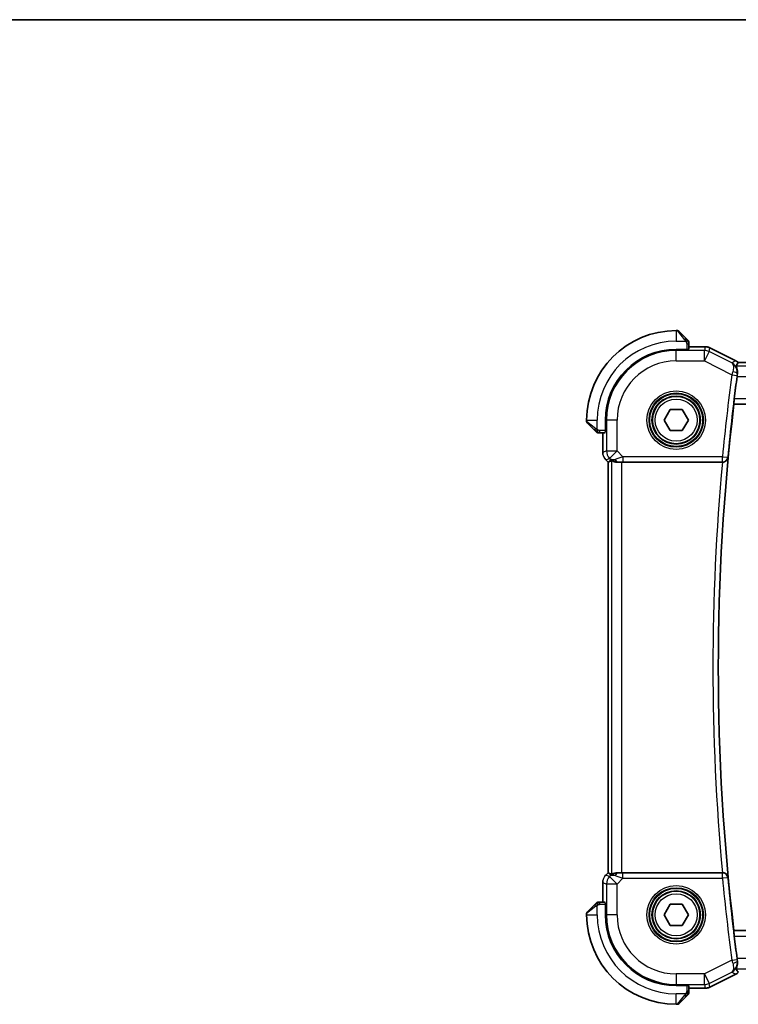
# Model space of a CAD drawing. Units: millimetres. Extents: x 22 to 2799, y 12 to 574.
# Drawn here: x 849 to 917, y 480 to 574 of the extents above; entities that cross this region are included whole.
import ezdxf

# ---------------------------------------------------------------- set-up
doc = ezdxf.new("R2010")
doc.units = ezdxf.units.MM
doc.header["$LTSCALE"] = 1.5
for name, color, linetype, lineweight in [('Border (ISO)', 7, 'Continuous', 35), ('Visible (ISO)', 7, 'Continuous', 35), ('Visible Narrow (ISO)', 7, 'Continuous', 25)]:
    doc.layers.add(name, color=color, linetype=linetype, lineweight=lineweight)

# ---------------------------------------------------------------- blocks, each defined once
blk = doc.blocks.new('図面枠 tk図枠')
at = {"layer": 'Border (ISO)'}
blk.add_line((14.5, 289), (405.5, 289), dxfattribs=at)

msp = doc.modelspace()

# ---------------------------------------------------------------- linework, layer by layer
at = {"layer": 'Visible (ISO)'}
for p, q in [((911.4526, 544.4618), (911.3355, 544.4618)), ((911.5941, 544.4032), (912.2878, 543.7095)), ((912.4355, 542.6824), (911.3355, 542.6824)), ((912.4355, 542.7008), (912.4355, 542.6824)), ((912.5355, 542.7069), (912.5355, 543.2074)), ((912.5355, 542.9334), (914.0927, 542.9334)), ((914.0927, 542.9334), (914.0927, 542.9334)), ((914.5399, 542.8278), (914.5399, 542.8278)), ((914.5399, 542.8278), (916.9941, 541.6007)), ((916.9941, 541.6007), (916.9941, 541.6007)), ((977.4391, 541.4334), (917.2318, 541.4334)), ((910.1808, 535.9618), (910.7581, 536.9618)), ((910.7581, 536.9618), (911.9128, 536.9618)), ((911.9128, 536.9618), (912.4902, 535.9618)), ((916.8039, 537.4799), (916.82, 537.4618)), ((916.82, 537.4618), (977.851, 537.4618)), ((902.8355, 535.9618), (902.8355, 535.8447)), ((903.5878, 535.0095), (902.8941, 535.7032)), ((904.6149, 535.9618), (904.6149, 534.8618)), ((910.7581, 534.9618), (910.1808, 535.9618)), ((912.4902, 535.9618), (911.9128, 534.9618)), ((904.0899, 534.7618), (904.5904, 534.7618)), ((904.3639, 532.8878), (904.3639, 534.7618)), ((904.6149, 534.8618), (904.5965, 534.8618)), ((911.9128, 534.9618), (910.7581, 534.9618)), ((904.3639, 532.8878), (904.3639, 532.8878)), ((904.6568, 532.1807), (904.6568, 532.1807)), ((904.8639, 531.9736), (904.6568, 532.1807)), ((904.8639, 531.9736), (904.8644, 531.9738)), ((904.8639, 492.95), (904.8639, 531.9736)), ((904.9915, 532.0265), (904.8644, 531.9738)), ((906.1853, 531.9618), (915.7174, 531.9618)), ((904.6568, 492.7429), (904.8639, 492.95)), ((904.8639, 492.95), (904.8644, 492.9498)), ((904.9915, 492.8972), (904.8644, 492.9498)), ((915.7174, 492.9618), (906.1853, 492.9618)), ((904.3639, 490.1618), (904.3639, 492.0359)), ((904.6568, 492.7429), (904.6568, 492.7429)), ((904.5904, 490.1618), (904.0899, 490.1618)), ((902.8941, 489.2204), (903.5878, 489.9141)), ((904.5965, 490.0618), (904.6149, 490.0618)), ((904.6149, 490.0618), (904.6149, 488.9618)), ((910.1808, 488.9618), (910.7581, 489.9618)), ((910.7581, 489.9618), (911.9128, 489.9618)), ((911.9128, 489.9618), (912.4902, 488.9618)), ((902.8355, 489.079), (902.8355, 488.9618)), ((910.7581, 487.9618), (910.1808, 488.9618)), ((912.4902, 488.9618), (911.9128, 487.9618)), ((911.9128, 487.9618), (910.7581, 487.9618)), ((916.8039, 487.4437), (916.82, 487.4618)), ((977.851, 487.4618), (916.82, 487.4618)), ((916.9941, 483.3229), (914.5399, 482.0958)), ((916.9941, 483.3229), (916.9941, 483.3229)), ((911.3355, 482.2412), (912.4355, 482.2412)), ((912.4355, 482.2412), (912.4355, 482.2228)), ((912.5355, 481.7162), (912.5355, 482.2167)), ((914.0927, 481.9902), (912.5355, 481.9902)), ((914.0927, 481.9902), (914.0927, 481.9902)), ((914.5399, 482.0958), (914.5399, 482.0958)), ((912.2878, 481.2141), (911.5941, 480.5204)), ((911.3355, 480.4618), (911.4526, 480.4618))]:
    msp.add_line(p, q, dxfattribs=at)
for centre in [(911.3355, 535.9618), (911.3355, 488.9618)]:
    msp.add_circle(centre, 2.25, dxfattribs=at)
for centre, radius, start, end in [((911.3355, 535.9618), 8.5, 90, 180), ((911.4526, 544.2618), 0.2, 45, 90), ((912.3355, 543.379), 0.2, 22.5, 45), ((911.3355, 535.9618), 6.7206, 90, 180), ((912.3355, 543.379), 0.2, 0, 22.5), ((1126.5855, 512.4618), 211.2849, 172.480315, 173.063215), ((1126.5855, 512.4618), 211.25, 173.203507, 186.796493), ((903.0355, 535.8447), 0.2, 180, 225), ((903.9183, 534.9618), 0.2, 225, 247.421915), ((903.9183, 534.9618), 0.2, 247.5, 270), ((903.9183, 489.9618), 0.2, 112.5, 135), ((903.9183, 489.9618), 0.2, 90, 112.5), ((903.0355, 489.079), 0.2, 135, 180), ((911.3355, 488.9618), 8.5, 180, 270), ((911.3355, 488.9618), 6.7206, 180, 270), ((1126.5855, 512.4618), 211.2849, 186.936785, 187.519685), ((912.3355, 481.5447), 0.2, 315, 337.421915), ((912.3355, 481.5447), 0.2, 337.5, 0), ((911.4526, 480.6618), 0.2, 270, 315)]:
    msp.add_arc(centre, radius, start, end, dxfattribs=at)
for centre, major_axis, ratio, start_param, end_param in [((905.7932, 532.9624), (-0.7231, -0.691), 0.4923318, 0.0460845, 0.830978), ((905.7932, 532.9624), (0.9887, 0.1833), 0.9812058, 3.7525312, 4.5374248), ((906.1988, 533.9416), (-1.627, -1.9307), 0.2679815, 0.4775044, 0.6278034), ((906.1853, 531.9269), (1, 0), 0.0349208, 1.5707963, 1.975542), ((915.7159, 531.9444), (0.5012, 0.0001), 0.0346877, 1.5080019, 1.5677134), ((905.7932, 491.9612), (-0.9887, 0.1833), 0.9812058, 4.8873532, 5.6722467), ((906.1853, 492.9967), (-1, 0), 0.0349208, 1.1660506, 1.5707963), ((915.7159, 492.9792), (0.5012, -0.0001), 0.0346877, 4.715472, 4.7751834), ((906.1988, 490.982), (-1.627, 1.9307), 0.2679815, 5.6553819, 5.8056809), ((905.7932, 491.9612), (0.7231, -0.691), 0.4923318, 2.3106146, 3.0955082)]:
    msp.add_ellipse(centre, major_axis=major_axis, ratio=ratio, start_param=start_param, end_param=end_param, dxfattribs=at)
for points, knots in [([(912.4238, 543.5735), (912.4159, 543.5814), (912.4072, 543.5901), (912.3979, 543.5994), (912.3888, 543.6085), (912.3791, 543.6182), (912.3689, 543.6284), (912.3594, 543.6379), (912.3498, 543.6475), (912.3404, 543.6569), (912.3309, 543.6664), (912.3217, 543.6756), (912.3129, 543.6844), (912.3041, 543.6932), (912.2957, 543.7016), (912.2878, 543.7095)], [0.5, 0.5, 0.5, 0.5, 0.60524772, 0.60524772, 0.60524772, 0.707891, 0.707891, 0.707891, 0.80414857, 0.80414857, 0.80414857, 0.90207429, 0.90207429, 0.90207429, 1, 1, 1, 1]), ([(912.4769, 543.5204), (912.4769, 543.5204), (912.4768, 543.5205), (912.4739, 543.5234), (912.4711, 543.5262), (912.4655, 543.5318), (912.4572, 543.5401), (912.4483, 543.549), (912.4364, 543.5609), (912.4238, 543.5735)], [0, 0, 0, 0, 0.16464555, 0.16464555, 0.16464555, 0.3268563, 0.3268563, 0.3268563, 0.5, 0.5, 0.5, 0.5]), ([(912.5355, 543.3337), (912.5355, 543.3452), (912.5355, 543.3551), (912.5355, 543.3623), (912.5355, 543.3695), (912.5355, 543.3741), (912.5355, 543.3765), (912.5355, 543.3767), (912.5355, 543.377), (912.5355, 543.3772), (912.5355, 543.3789), (912.5355, 543.3789), (912.5355, 543.379)], [0.5, 0.5, 0.5, 0.5, 0.6699894, 0.6699894, 0.6699894, 0.83656608, 0.83656608, 0.83656608, 0.85622576, 0.85622576, 0.85622576, 1, 1, 1, 1]), ([(912.5355, 543.2074), (912.5355, 543.2154), (912.5355, 543.2237), (912.5355, 543.2323), (912.5355, 543.2408), (912.5355, 543.2498), (912.5355, 543.2588), (912.5355, 543.2678), (912.5355, 543.277), (912.5355, 543.2858), (912.5355, 543.2947), (912.5355, 543.3033), (912.5355, 543.3112), (912.5355, 543.3195), (912.5355, 543.327), (912.5355, 543.3337)], [0, 0, 0, 0, 0.10026775, 0.10026775, 0.10026775, 0.19847065, 0.19847065, 0.19847065, 0.29651622, 0.29651622, 0.29651622, 0.39628078, 0.39628078, 0.39628078, 0.5, 0.5, 0.5, 0.5]), ([(914.0927, 542.9334), (914.1991, 542.9334), (914.3067, 542.9158), (914.4529, 542.8674), (914.4972, 542.8491), (914.5399, 542.8278)], [0, 0, 0, 0, 0.031897606, 0.031897606, 0.046207243, 0.046207243, 0.046207243, 0.046207243]), ([(917.1532, 540.3708), (917.1666, 540.4649), (917.1661, 540.5552), (917.146, 540.7376), (917.1229, 540.824), (917.0717, 540.9673), (917.0434, 541.0236), (917.0153, 541.0798), (917.0084, 541.0937), (917.0044, 541.1051), (917.0039, 541.1073), (917.0037, 541.1095), (917.0038, 541.11), (917.0039, 541.1108), (917.0041, 541.1111), (917.0043, 541.1114)], [0, 0, 0, 0, 0.02949691, 0.02949691, 0.06450354, 0.06450354, 0.10013079, 0.10013079, 0.11842843, 0.11842843, 0.12456561, 0.12456561, 0.12686776, 0.12686776, 0.12890527, 0.12890527, 0.12890527, 0.12890527]), ([(917.2325, 541.4327), (917.1999, 541.3815), (917.1649, 541.3298), (917.089, 541.2229), (917.0473, 541.167), (917.0043, 541.1114)], [0.00000055, 0.00000055, 0.00000055, 0.00000055, 0.44065472, 0.44065472, 0.91854162, 0.91854162, 0.91854162, 0.91854162]), ([(917.1176, 540.112), (917.1178, 540.1135), (917.118, 540.115), (917.1292, 540.1995), (917.1411, 540.2862), (917.1532, 540.3708)], [0.150717138, 0.150717138, 0.150717138, 0.150717138, 0.151177801, 0.151177801, 0.176286465, 0.176286465, 0.176286465, 0.176286465]), ([(916.8039, 537.4799), (916.8021, 537.4819), (916.8015, 537.4948), (916.8033, 537.5442), (916.8059, 537.583), (916.8135, 537.6722), (916.819, 537.7287), (916.832, 537.8514), (916.8396, 537.9176), (916.8472, 537.9796)], [0.001531396, 0.001531396, 0.001531396, 0.001531396, 0.018849894, 0.018849894, 0.037699789, 0.037699789, 0.056623541, 0.056623541, 0.075335003, 0.075335003, 0.075335003, 0.075335003]), ([(903.5878, 535.0095), (903.5934, 535.0039), (903.5991, 534.9982), (903.605, 534.9923), (903.611, 534.9863), (903.6173, 534.98), (903.6238, 534.9735), (903.6304, 534.9669), (903.6372, 534.9601), (903.6442, 534.9531), (903.6512, 534.9461), (903.6583, 534.939), (903.6653, 534.932), (903.6724, 534.9249), (903.6794, 534.9179), (903.6861, 534.9112), (903.6928, 534.9045), (903.6993, 534.898), (903.7055, 534.8918), (903.7117, 534.8856), (903.7177, 534.8796), (903.7233, 534.874)], [0, 0, 0, 0, 0.071275, 0.071275, 0.071275, 0.14246065, 0.14246065, 0.14246065, 0.21364074, 0.21364074, 0.21364074, 0.28489899, 0.28489899, 0.28489899, 0.35632005, 0.35632005, 0.35632005, 0.42799051, 0.42799051, 0.42799051, 0.5, 0.5, 0.5, 0.5]), ([(903.7233, 534.874), (903.729, 534.8683), (903.7344, 534.8629), (903.7394, 534.8579), (903.7443, 534.853), (903.7489, 534.8484), (903.753, 534.8443), (903.7571, 534.8402), (903.7607, 534.8366), (903.7637, 534.8336), (903.7667, 534.8306), (903.7691, 534.8282), (903.7709, 534.8264), (903.7726, 534.8247), (903.7738, 534.8235), (903.7747, 534.8226), (903.7757, 534.8216), (903.7764, 534.8209), (903.7767, 534.8206), (903.7769, 534.8204), (903.7769, 534.8204), (903.7769, 534.8204)], [0.5, 0.5, 0.5, 0.5, 0.57172447, 0.57172447, 0.57172447, 0.6426242, 0.6426242, 0.6426242, 0.71336021, 0.71336021, 0.71336021, 0.78457822, 0.78457822, 0.78457822, 0.85049403, 0.85049403, 0.85049403, 0.92879556, 0.92879556, 0.92879556, 1, 1, 1, 1]), ([(903.9183, 534.7618), (903.9183, 534.7618), (903.9183, 534.7618), (903.9186, 534.7618), (903.9188, 534.7618), (903.9192, 534.7618), (903.92, 534.7618), (903.9208, 534.7618), (903.922, 534.7618), (903.9236, 534.7618), (903.9251, 534.7618), (903.9271, 534.7618), (903.9296, 534.7618), (903.932, 534.7618), (903.9349, 534.7618), (903.9382, 534.7618), (903.9415, 534.7618), (903.9453, 534.7618), (903.9494, 534.7618), (903.9537, 534.7618), (903.9583, 534.7618), (903.9632, 534.7618)], [0, 0, 0, 0, 0.07187067, 0.07187067, 0.07187067, 0.14250295, 0.14250295, 0.14250295, 0.21256871, 0.21256871, 0.21256871, 0.28268769, 0.28268769, 0.28268769, 0.35348445, 0.35348445, 0.35348445, 0.42564648, 0.42564648, 0.42564648, 0.5, 0.5, 0.5, 0.5]), ([(903.9632, 534.7618), (903.969, 534.7618), (903.9753, 534.7618), (903.982, 534.7618), (903.9887, 534.7618), (903.9957, 534.7618), (904.003, 534.7618), (904.0101, 534.7618), (904.0175, 534.7618), (904.0249, 534.7618), (904.0323, 534.7618), (904.0396, 534.7618), (904.047, 534.7618), (904.0486, 534.7618), (904.0503, 534.7618), (904.0519, 534.7618), (904.0576, 534.7618), (904.0634, 534.7618), (904.069, 534.7618), (904.0761, 534.7618), (904.0831, 534.7618), (904.0899, 534.7618)], [0.5, 0.5, 0.5, 0.5, 0.58502424, 0.58502424, 0.58502424, 0.66947181, 0.66947181, 0.66947181, 0.75324782, 0.75324782, 0.75324782, 0.83626522, 0.83626522, 0.83626522, 0.85443497, 0.85443497, 0.85443497, 0.91835525, 0.91835525, 0.91835525, 1, 1, 1, 1]), ([(904.3826, 532.6983), (904.3804, 532.7095), (904.3783, 532.7208), (904.3682, 532.7835), (904.3639, 532.8357), (904.3639, 532.8878)], [0.059168858, 0.059168858, 0.059168858, 0.059168858, 0.062597391, 0.062597391, 0.078216958, 0.078216958, 0.078216958, 0.078216958]), ([(915.7473, 531.9618), (915.7837, 531.9617), (915.8195, 531.9656), (915.889, 531.9802), (915.9222, 531.9908), (916.0026, 532.0247), (916.0596, 532.0572), (916.1548, 532.1496), (916.1878, 532.196), (916.2367, 532.2926), (916.2527, 532.3439), (916.2599, 532.3959), (916.26, 532.3967), (916.2601, 532.3975)], [0, 0, 0, 0, 0.010934905, 0.010934905, 0.022026239, 0.022026239, 0.039693948, 0.039693948, 0.053690825, 0.053690825, 0.067946259, 0.067946259, 0.068167903, 0.068167903, 0.068167903, 0.068167903]), ([(905.7915, 531.959), (905.7684, 531.9587), (905.746, 531.9591), (905.6231, 531.965), (905.5164, 531.9879), (905.3656, 532.0368), (905.2997, 532.068), (905.213, 532.1124), (905.1899, 532.1249), (905.1859, 532.1229)], [0.41759708, 0.41759708, 0.41759708, 0.41759708, 0.42488566, 0.42488566, 0.45917691, 0.45917691, 0.49414897, 0.49414897, 0.52708201, 0.52708201, 0.52708201, 0.52708201]), ([(905.7915, 492.9646), (905.7765, 492.9648), (905.7618, 492.9648), (905.6675, 492.9623), (905.5874, 492.9505), (905.4471, 492.9157), (905.3868, 492.8933), (905.2945, 492.8534), (905.2544, 492.8325), (905.2025, 492.8056), (905.1889, 492.7992), (905.1859, 492.8007)], [-0.37663004, -0.37663004, -0.37663004, -0.37663004, -0.37183935, -0.37183935, -0.34515915, -0.34515915, -0.31847895, -0.31847895, -0.29202411, -0.29202411, -0.26760318, -0.26760318, -0.26760318, -0.26760318]), ([(916.2601, 492.5261), (916.26, 492.5269), (916.2599, 492.5277), (916.2527, 492.5798), (916.2367, 492.6311), (916.1878, 492.7277), (916.1548, 492.774), (916.0596, 492.8664), (916.0026, 492.8989), (915.9222, 492.9328), (915.889, 492.9435), (915.8195, 492.958), (915.7837, 492.9619), (915.7473, 492.9618)], [-0.00035101, -0.00035101, -0.00035101, -0.00035101, 0, 0, 0.02257567, 0.02257567, 0.04474188, 0.04474188, 0.07272141, 0.07272141, 0.09028624, 0.09028624, 0.10760334, 0.10760334, 0.10760334, 0.10760334]), ([(904.536, 492.5957), (904.5424, 492.6052), (904.5489, 492.6146), (904.5861, 492.6661), (904.62, 492.7061), (904.6568, 492.7429)], [0.059168858, 0.059168858, 0.059168858, 0.059168858, 0.062597391, 0.062597391, 0.078216958, 0.078216958, 0.078216958, 0.078216958]), ([(903.9636, 490.1618), (903.9521, 490.1618), (903.9422, 490.1618), (903.935, 490.1618), (903.9278, 490.1618), (903.9232, 490.1618), (903.9208, 490.1618), (903.9206, 490.1618), (903.9203, 490.1618), (903.9201, 490.1618), (903.9184, 490.1618), (903.9184, 490.1618), (903.9183, 490.1618)], [0.5, 0.5, 0.5, 0.5, 0.6699894, 0.6699894, 0.6699894, 0.83656608, 0.83656608, 0.83656608, 0.85622576, 0.85622576, 0.85622576, 1, 1, 1, 1]), ([(904.0899, 490.1618), (904.0819, 490.1618), (904.0736, 490.1618), (904.065, 490.1618), (904.0565, 490.1618), (904.0475, 490.1618), (904.0385, 490.1618), (904.0295, 490.1618), (904.0203, 490.1618), (904.0115, 490.1618), (904.0026, 490.1618), (903.994, 490.1618), (903.9861, 490.1618), (903.9778, 490.1618), (903.9703, 490.1618), (903.9636, 490.1618)], [0, 0, 0, 0, 0.10026775, 0.10026775, 0.10026775, 0.19847065, 0.19847065, 0.19847065, 0.29651622, 0.29651622, 0.29651622, 0.39628078, 0.39628078, 0.39628078, 0.5, 0.5, 0.5, 0.5]), ([(903.7238, 490.0501), (903.7159, 490.0422), (903.7072, 490.0335), (903.6979, 490.0242), (903.6888, 490.0151), (903.6791, 490.0054), (903.6689, 489.9953), (903.6594, 489.9857), (903.6498, 489.9761), (903.6404, 489.9668), (903.6309, 489.9572), (903.6217, 489.948), (903.6129, 489.9392), (903.6041, 489.9304), (903.5957, 489.922), (903.5878, 489.9141)], [0.5, 0.5, 0.5, 0.5, 0.60524772, 0.60524772, 0.60524772, 0.707891, 0.707891, 0.707891, 0.80414857, 0.80414857, 0.80414857, 0.90207429, 0.90207429, 0.90207429, 1, 1, 1, 1]), ([(903.7769, 490.1032), (903.7769, 490.1032), (903.7768, 490.1031), (903.7739, 490.1003), (903.7711, 490.0974), (903.7655, 490.0918), (903.7572, 490.0835), (903.7483, 490.0746), (903.7364, 490.0627), (903.7238, 490.0501)], [0, 0, 0, 0, 0.16464555, 0.16464555, 0.16464555, 0.3268563, 0.3268563, 0.3268563, 0.5, 0.5, 0.5, 0.5]), ([(916.8472, 486.944), (916.8396, 487.0061), (916.832, 487.0722), (916.819, 487.1949), (916.8135, 487.2514), (916.8059, 487.3407), (916.8033, 487.3794), (916.8015, 487.4289), (916.8021, 487.4417), (916.8039, 487.4437)], [0.227219593, 0.227219593, 0.227219593, 0.227219593, 0.245931056, 0.245931056, 0.264854808, 0.264854808, 0.283704702, 0.283704702, 0.3010232, 0.3010232, 0.3010232, 0.3010232]), ([(917.1532, 484.5528), (917.1666, 484.4587), (917.1661, 484.3683), (917.146, 484.186), (917.1229, 484.0995), (917.0717, 483.9563), (917.0434, 483.9), (917.0153, 483.8438), (917.0084, 483.8299), (917.0044, 483.8185), (917.0039, 483.8163), (917.0037, 483.8141), (917.0038, 483.8136), (917.0039, 483.8128), (917.0041, 483.8125), (917.0043, 483.8122)], [-0.12926085, -0.12926085, -0.12926085, -0.12926085, -0.09968368, -0.09968368, -0.06458953, -0.06458953, -0.02887226, -0.02887226, -0.01053433, -0.01053433, -0.00438299, -0.00438299, -0.00207539, -0.00207539, -0.00003347, -0.00003347, -0.00003347, -0.00003347]), ([(917.1532, 484.5528), (917.1411, 484.6374), (917.1292, 484.7241), (917.118, 484.8086), (917.1178, 484.8101), (917.1176, 484.8116)], [0.429217151, 0.429217151, 0.429217151, 0.429217151, 0.454325815, 0.454325815, 0.454786479, 0.454786479, 0.454786479, 0.454786479]), ([(917.0043, 483.8122), (917.0473, 483.7566), (917.089, 483.7007), (917.1649, 483.5938), (917.1999, 483.5421), (917.2325, 483.4909)], [0.00003173, 0.00003173, 0.00003173, 0.00003173, 0.47821444, 0.47821444, 0.91893229, 0.91893229, 0.91893229, 0.91893229]), ([(917.2327, 483.4907), (917.2327, 483.4908), (917.2327, 483.4908), (917.2326, 483.4908), (917.2326, 483.4909), (917.2326, 483.4909)], [-0.00048003686, -0.00048003686, -0.00048003686, -0.00048003686, -0.00023332906, -0.00023332906, -0.0000000445, -0.0000000445, -0.0000000445, -0.0000000445]), ([(914.5399, 482.0958), (914.4448, 482.0483), (914.3407, 482.0158), (914.1883, 481.9937), (914.1404, 481.9903), (914.0927, 481.9903)], [0, 0, 0, 0, 0.031897606, 0.031897606, 0.046207243, 0.046207243, 0.046207243, 0.046207243]), ([(912.2878, 481.2141), (912.2934, 481.2197), (912.2991, 481.2254), (912.305, 481.2314), (912.311, 481.2373), (912.3173, 481.2436), (912.3238, 481.2501), (912.3304, 481.2567), (912.3372, 481.2635), (912.3442, 481.2705), (912.3512, 481.2775), (912.3583, 481.2846), (912.3653, 481.2917), (912.3724, 481.2987), (912.3794, 481.3057), (912.3861, 481.3124), (912.3928, 481.3192), (912.3993, 481.3256), (912.4055, 481.3318), (912.4117, 481.3381), (912.4177, 481.344), (912.4233, 481.3497)], [0, 0, 0, 0, 0.071275, 0.071275, 0.071275, 0.14246065, 0.14246065, 0.14246065, 0.21364074, 0.21364074, 0.21364074, 0.28489899, 0.28489899, 0.28489899, 0.35632005, 0.35632005, 0.35632005, 0.42799051, 0.42799051, 0.42799051, 0.5, 0.5, 0.5, 0.5]), ([(912.4233, 481.3497), (912.429, 481.3553), (912.4344, 481.3607), (912.4394, 481.3657), (912.4443, 481.3707), (912.4489, 481.3753), (912.453, 481.3794), (912.4571, 481.3834), (912.4607, 481.387), (912.4637, 481.39), (912.4667, 481.393), (912.4691, 481.3954), (912.4709, 481.3972), (912.4726, 481.3989), (912.4738, 481.4001), (912.4747, 481.401), (912.4757, 481.4021), (912.4764, 481.4027), (912.4767, 481.403), (912.4769, 481.4033), (912.4769, 481.4032), (912.4769, 481.4032)], [0.5, 0.5, 0.5, 0.5, 0.57172447, 0.57172447, 0.57172447, 0.6426242, 0.6426242, 0.6426242, 0.71336021, 0.71336021, 0.71336021, 0.78457822, 0.78457822, 0.78457822, 0.85049403, 0.85049403, 0.85049403, 0.92879556, 0.92879556, 0.92879556, 1, 1, 1, 1]), ([(912.5355, 481.5895), (912.5355, 481.5953), (912.5355, 481.6017), (912.5355, 481.6084), (912.5355, 481.615), (912.5355, 481.6221), (912.5355, 481.6293), (912.5355, 481.6365), (912.5355, 481.6439), (912.5355, 481.6513), (912.5355, 481.6586), (912.5355, 481.6659), (912.5355, 481.6734), (912.5355, 481.675), (912.5355, 481.6766), (912.5355, 481.6782), (912.5355, 481.6839), (912.5355, 481.6897), (912.5355, 481.6953), (912.5355, 481.7025), (912.5355, 481.7094), (912.5355, 481.7162)], [0.5, 0.5, 0.5, 0.5, 0.58502424, 0.58502424, 0.58502424, 0.66947181, 0.66947181, 0.66947181, 0.75324782, 0.75324782, 0.75324782, 0.83626522, 0.83626522, 0.83626522, 0.85443497, 0.85443497, 0.85443497, 0.91835525, 0.91835525, 0.91835525, 1, 1, 1, 1]), ([(912.5355, 481.5447), (912.5355, 481.5447), (912.5355, 481.5447), (912.5355, 481.5449), (912.5355, 481.5451), (912.5355, 481.5456), (912.5355, 481.5464), (912.5355, 481.5472), (912.5355, 481.5483), (912.5355, 481.5499), (912.5355, 481.5515), (912.5355, 481.5535), (912.5355, 481.5559), (912.5355, 481.5583), (912.5355, 481.5612), (912.5355, 481.5645), (912.5355, 481.5678), (912.5355, 481.5716), (912.5355, 481.5757), (912.5355, 481.58), (912.5355, 481.5846), (912.5355, 481.5895)], [0, 0, 0, 0, 0.07187067, 0.07187067, 0.07187067, 0.14250295, 0.14250295, 0.14250295, 0.21256871, 0.21256871, 0.21256871, 0.28268769, 0.28268769, 0.28268769, 0.35348445, 0.35348445, 0.35348445, 0.42564648, 0.42564648, 0.42564648, 0.5, 0.5, 0.5, 0.5])]:
    msp.add_open_spline(points, degree=3, knots=knots, dxfattribs=at)
for points in [[(916.9941, 541.6007), (917.0629, 541.5663), (917.1279, 541.5231), (917.1869, 541.4734)], [(904.6568, 532.1807), (904.615, 532.2225), (904.5769, 532.2686), (904.5431, 532.3175)], [(904.3639, 492.0359), (904.3639, 492.095), (904.3695, 492.1545), (904.3803, 492.213)], [(917.2328, 483.4902), (917.1622, 483.4235), (917.081, 483.3664), (916.9941, 483.3229)]]:
    msp.add_open_spline(points, degree=3, dxfattribs=at)
at = {"layer": 'Visible Narrow (ISO)'}
for p, q in [((911.3355, 544.4618), (911.3355, 543.4618)), ((912.1463, 543.5947), (911.4526, 544.4618)), ((911.3355, 543.4618), (912.2414, 543.4618)), ((911.3355, 542.6824), (911.3355, 542.5765)), ((911.3355, 541.5771), (911.3355, 542.5765)), ((914.0086, 542.5765), (911.3355, 542.5765)), ((912.3355, 543.2074), (912.4769, 543.2074)), ((912.3355, 543.2074), (912.3355, 542.6824)), ((912.4769, 543.2074), (912.5355, 543.2074)), ((912.5355, 542.9329), (914.0927, 542.9329)), ((914.0927, 542.9329), (914.0086, 542.5765)), ((914.0086, 541.5771), (914.0086, 542.5765)), ((914.0927, 542.9329), (914.0927, 542.9334)), ((914.4555, 542.471), (914.5397, 542.8274)), ((914.5397, 542.8274), (914.5399, 542.8278)), ((914.5397, 542.8274), (916.9939, 541.6003)), ((914.4555, 542.471), (914.0086, 541.5771)), ((916.6068, 541.3953), (914.4555, 542.471)), ((916.9939, 541.6003), (916.9941, 541.6007)), ((911.3355, 541.5771), (914.0086, 541.5771)), ((914.0086, 541.5771), (916.6166, 540.273)), ((917.0043, 541.1114), (977.6667, 541.1114)), ((917.2324, 541.4329), (977.4386, 541.4329)), ((916.6166, 540.273), (917.112, 540.2074)), ((917.1176, 540.112), (977.5533, 540.112)), ((917.1331, 540.3602), (917.1532, 540.3708)), ((977.8238, 537.9796), (916.8472, 537.9796)), ((916.8039, 537.4799), (977.867, 537.4799)), ((902.8355, 535.9618), (903.8355, 535.9618)), ((902.8355, 535.8447), (903.7026, 535.151)), ((903.8355, 535.0559), (903.8355, 535.9618)), ((904.6149, 535.9618), (904.7208, 535.9618)), ((905.7202, 535.9618), (904.7208, 535.9618)), ((904.7208, 535.9618), (904.7208, 533.0354)), ((905.7202, 533.0354), (905.7202, 535.9618)), ((904.0899, 534.8204), (904.0899, 534.9618)), ((904.6149, 534.9618), (904.0899, 534.9618)), ((904.0899, 534.7618), (904.0899, 534.8204)), ((904.3644, 532.8878), (904.3644, 534.7618)), ((904.3644, 532.8878), (904.3639, 532.8878)), ((904.7208, 533.0354), (904.3644, 532.8878)), ((904.6571, 532.1811), (905.0135, 532.3287)), ((904.7208, 533.0354), (905.7202, 533.0354)), ((905.0865, 532.2557), (904.9915, 532.0265)), ((905.7202, 533.0354), (905.0135, 532.3287)), ((905.0135, 532.3287), (905.0865, 532.2557)), ((906.276, 532.4796), (905.7202, 533.0354)), ((915.7309, 532.4796), (906.276, 532.4796)), ((906.276, 532.4796), (906.276, 531.9799)), ((915.7309, 532.4796), (916.2283, 532.4324)), ((915.7309, 531.9799), (915.7309, 532.4796)), ((916.2601, 532.3975), (916.2283, 532.4324)), ((904.6571, 532.1811), (904.6568, 532.1807)), ((904.8644, 531.9738), (904.6571, 532.1811)), ((904.8644, 492.9498), (904.8644, 531.9738)), ((905.1859, 532.1229), (905.1859, 492.8007)), ((905.7915, 531.959), (905.7982, 531.9752)), ((906.1853, 492.9618), (906.1853, 531.9618)), ((906.276, 531.9799), (915.7309, 531.9799)), ((915.7309, 531.9799), (915.7473, 531.9618)), ((904.6571, 492.7426), (904.8644, 492.9498)), ((905.7982, 492.9484), (905.7915, 492.9646)), ((915.7473, 492.9618), (915.7309, 492.9437)), ((904.3639, 492.0359), (904.3644, 492.0359)), ((904.3644, 490.1618), (904.3644, 492.0359)), ((904.3644, 492.0359), (904.7208, 491.8882)), ((904.6568, 492.7429), (904.6571, 492.7426)), ((905.0135, 492.5949), (904.6571, 492.7426)), ((904.9915, 492.8972), (905.0865, 492.6679)), ((905.0865, 492.6679), (905.0135, 492.5949)), ((905.0135, 492.5949), (905.7202, 491.8882)), ((905.7202, 491.8882), (906.276, 492.444)), ((906.276, 492.444), (906.276, 492.9437)), ((915.7309, 492.9437), (906.276, 492.9437)), ((906.276, 492.444), (915.7309, 492.444)), ((915.7309, 492.444), (915.7309, 492.9437)), ((916.2283, 492.4913), (915.7309, 492.444)), ((916.2283, 492.4913), (916.2601, 492.5261)), ((904.7208, 491.8882), (904.7208, 488.9618)), ((905.7202, 491.8882), (904.7208, 491.8882)), ((905.7202, 488.9618), (905.7202, 491.8882)), ((904.0899, 490.1032), (904.0899, 490.1618)), ((903.7026, 489.7727), (902.8355, 489.079)), ((903.8355, 488.9618), (903.8355, 489.8678)), ((904.0899, 489.9618), (904.0899, 490.1032)), ((904.0899, 489.9618), (904.6149, 489.9618)), ((902.8355, 488.9618), (903.8355, 488.9618)), ((904.6149, 488.9618), (904.7208, 488.9618)), ((905.7202, 488.9618), (904.7208, 488.9618)), ((977.867, 487.4437), (916.8039, 487.4437)), ((916.8472, 486.944), (977.8238, 486.944)), ((916.6166, 484.6506), (914.0086, 483.3466)), ((916.6166, 484.6506), (917.112, 484.7162)), ((977.5533, 484.8116), (917.1176, 484.8116)), ((917.1532, 484.5528), (917.1331, 484.5634)), ((977.6667, 483.8122), (917.0043, 483.8122)), ((914.0086, 483.3466), (911.3355, 483.3466)), ((911.3355, 483.3466), (911.3355, 482.3472)), ((914.0086, 482.3472), (914.0086, 483.3466)), ((914.0086, 483.3466), (914.4555, 482.4527)), ((914.4555, 482.4527), (916.6068, 483.5283)), ((916.9939, 483.3233), (914.5397, 482.0962)), ((916.9941, 483.3229), (916.9939, 483.3233)), ((911.3355, 482.3472), (914.0086, 482.3472)), ((911.3355, 482.2412), (911.3355, 482.3472)), ((912.3355, 482.2412), (912.3355, 481.7162)), ((914.0927, 481.9907), (912.5355, 481.9907)), ((914.0086, 482.3472), (914.0927, 481.9907)), ((914.0927, 481.9902), (914.0927, 481.9907)), ((914.5397, 482.0962), (914.4555, 482.4527)), ((914.5399, 482.0958), (914.5397, 482.0962)), ((912.2414, 481.4618), (911.3355, 481.4618)), ((911.3355, 480.4618), (911.3355, 481.4618)), ((911.4526, 480.4618), (912.1463, 481.3289)), ((912.4769, 481.7162), (912.3355, 481.7162)), ((912.5355, 481.7162), (912.4769, 481.7162))]:
    msp.add_line(p, q, dxfattribs=at)
for centre, radius in [((911.3355, 535.9618), 2.7804), ((911.3355, 535.9618), 2.5806), ((911.3355, 535.9618), 2.5067), ((911.3355, 535.9618), 2.3069), ((911.3355, 535.9618), 2), ((911.3355, 488.9618), 2.7804), ((911.3355, 488.9618), 2.5806), ((911.3355, 488.9618), 2.5067), ((911.3355, 488.9618), 2.3069), ((911.3355, 488.9618), 2)]:
    msp.add_circle(centre, radius, dxfattribs=at)
for centre, radius, start, end in [((911.3355, 535.9618), 7.5, 90, 180), ((911.3355, 535.9618), 6.6147, 90, 180), ((911.3355, 535.9618), 5.6153, 90, 180), ((1126.5855, 512.4618), 211.8027, 172.454858, 174.576802), ((1126.5855, 512.4618), 211.303, 172.454858, 174.576802), ((1126.5855, 512.4618), 211.2681, 174.585396, 185.414604), ((1126.5855, 512.4618), 211.7678, 174.716605, 185.283395), ((1126.5855, 512.4618), 211.8027, 185.423198, 187.545142), ((1126.5855, 512.4618), 211.303, 185.423198, 187.545142), ((911.3355, 488.9618), 7.5, 180, 270), ((911.3355, 488.9618), 6.6147, 180, 270), ((911.3355, 488.9618), 5.6153, 180, 270)]:
    msp.add_arc(centre, radius, start, end, dxfattribs=at)
for centre, major_axis, ratio, start_param, end_param in [((912.1463, 543.5681), (0.1414, 0.1414), 0.0943696, 0.7383527, 1.4767054), ((912.1463, 543.5681), (0.1414, 0.1414), 0.0943696, 0, 0.7383527), ((912.3355, 542.7069), (-0.2, 0), 0.0349208, 2.0943951, 3.1415927), ((914.0086, 541.5771), (-0.9732, 0.2298), 0.9993569, 4.480709, 4.944069), ((914.0927, 541.9333), (0.9732, -0.2298), 0.9996142, 1.3391163, 1.8024763), ((916.7165, 540.8734), (-0.6172, 0.6276), 0.8643082, 4.7547622, 5.0889674), ((916.6358, 540.2672), (-0.2969, -0.9843), 0.0195061, 4.4192834, 4.7123596), ((916.6378, 540.4262), (0.4949, -0.071), 0.279066, 0.0363514, 1.4782469), ((917.1285, 540.2133), (0.0633, 0.4756), 0.0323881, 1.2610679, 1.5874105), ((903.7292, 535.151), (-0.1414, -0.1414), 0.0943696, 5.5448326, 6.2831853), ((903.7292, 535.151), (0.1414, 0.1414), 0.0943696, 1.6648873, 2.40324), ((904.5904, 534.9618), (0, -0.2), 0.0349208, 0, 1.0471976), ((905.364, 532.8879), (-0.3827, 0.9239), 0.999572, 1.1783496, 1.9632431), ((905.7202, 533.0354), (0.3827, -0.9239), 0.9992864, 4.3199422, 5.1048357), ((906.2935, 532.4621), (-1.0608, -0.3534), 0.0197522, 4.7222696, 5.4732658), ((905.7982, 532.4749), (0.0118, -0.4999), 0.5597234, 5.2028034, 6.2410583), ((915.7309, 532.4796), (0.3699, 0.3364), 0.9988877, 3.9748711, 5.4499069), ((906.2935, 531.9624), (-0.7073, 0.0004), 0.0246777, 4.7370917, 5.4880879), ((905.7982, 492.4487), (0.0118, 0.4999), 0.5597234, 0.042127, 1.0803819), ((906.2935, 492.9612), (-0.7073, -0.0004), 0.0246777, 0.7950974, 1.5460936), ((905.364, 492.0358), (0.3827, 0.9239), 0.999572, 1.1783496, 1.9632431), ((905.7202, 491.8882), (-0.3827, -0.9239), 0.9992864, 4.3199422, 5.1048357), ((906.2935, 492.4615), (-1.0608, 0.3534), 0.0197522, 0.8099195, 1.5609157), ((915.7309, 492.444), (-0.3699, 0.3364), 0.9988877, 3.9748711, 5.4499069), ((904.5904, 489.9618), (0, -0.2), 0.0349208, 2.0943951, 3.1415927), ((903.7292, 489.7727), (-0.1414, 0.1414), 0.0943696, 0, 0.7383527), ((903.7292, 489.7727), (-0.1414, 0.1414), 0.0943696, 0.7383527, 1.4767054), ((916.6358, 484.6564), (0.2969, -0.9843), 0.0195061, 4.7124183, 5.0054945), ((916.6378, 484.4974), (0.4949, 0.071), 0.279066, 4.8049385, 6.246834), ((917.1285, 484.7103), (0.0633, -0.4756), 0.0323881, 4.6957748, 5.0221174), ((916.7326, 484.0258), (0.6194, 0.6017), 0.8479095, 4.3551399, 4.6961285), ((912.3355, 482.2167), (0.2, 0), 0.0349208, 0, 1.0471976), ((914.0086, 483.3466), (0.9732, 0.2298), 0.9993569, 4.480709, 4.944069), ((914.0927, 482.9904), (-0.9732, -0.2298), 0.9996142, 1.3391163, 1.8024763), ((912.1463, 481.3555), (-0.1414, 0.1414), 0.0943696, 1.6648873, 2.40324), ((912.1463, 481.3555), (0.1414, -0.1414), 0.0943696, 5.5448326, 6.2831853)]:
    msp.add_ellipse(centre, major_axis=major_axis, ratio=ratio, start_param=start_param, end_param=end_param, dxfattribs=at)
for points, knots in [([(912.1463, 543.5947), (912.1496, 543.5906), (912.1601, 543.5771), (912.1728, 543.5601), (912.1809, 543.5493), (912.19, 543.5371), (912.1987, 543.5249), (912.2077, 543.5123), (912.2163, 543.4996), (912.2236, 543.4889), (912.2325, 543.4757), (912.2392, 543.4655), (912.2414, 543.4618)], [0, 0, 0, 0, 0.3215828, 0.3215828, 0.3215828, 0.5255123, 0.5255123, 0.5255123, 0.7373622, 0.7373622, 0.7373622, 1, 1, 1, 1]), ([(912.2414, 543.4618), (912.2429, 543.4594), (912.2449, 543.4562), (912.2473, 543.4522), (912.2527, 543.4429), (912.2599, 543.4295), (912.2681, 543.4137)], [0.00000016, 0.00000016, 0.00000016, 0.00000016, 0.07789573, 0.07789573, 0.07789573, 0.25827312, 0.25827312, 0.25827312, 0.25827312]), ([(912.2681, 543.4137), (912.2743, 543.4019), (912.2811, 543.3887), (912.2879, 543.3747), (912.2941, 543.3619), (912.3003, 543.3484), (912.3056, 543.3347), (912.311, 543.3209), (912.3156, 543.3068), (912.3194, 543.2932), (912.3237, 543.278), (912.3271, 543.2635), (912.3298, 543.2507), (912.334, 543.231), (912.3355, 543.2153), (912.3355, 543.2074)], [0.25827312, 0.25827312, 0.25827312, 0.25827312, 0.39314391, 0.39314391, 0.39314391, 0.51690147, 0.51690147, 0.51690147, 0.64201572, 0.64201572, 0.64201572, 0.78266988, 0.78266988, 0.78266988, 1, 1, 1, 1]), ([(917.1331, 540.3602), (917.1735, 540.6529), (917.0545, 541.0003), (916.7986, 541.2738), (916.6762, 541.3585), (916.6102, 541.3935), (916.6085, 541.3944), (916.6068, 541.3953)], [-0.077217967, -0.077217967, -0.077217967, -0.077217967, -0.030887187, -0.015443593, 0, 0, 0.000401091, 0.000401091, 0.000401091, 0.000401091]), ([(916.6068, 541.3953), (916.6386, 541.3765), (916.667, 541.3496), (916.6906, 541.3154), (916.7137, 541.282), (916.7324, 541.2419), (916.7465, 541.1938), (916.7886, 541.0493), (916.7872, 540.8298), (916.7032, 540.5572)], [-0.000401091, -0.000401091, -0.000401091, -0.000401091, 0.015443593, 0.015443593, 0.015443593, 0.030887187, 0.030887187, 0.030887187, 0.077217967, 0.077217967, 0.077217967, 0.077217967]), ([(903.8355, 535.0559), (903.8342, 535.0567), (903.832, 535.058), (903.8291, 535.0599), (903.823, 535.0638), (903.8139, 535.07), (903.8032, 535.0773), (903.7953, 535.0827), (903.7864, 535.0887), (903.7775, 535.095), (903.769, 535.101), (903.7604, 535.1072), (903.7522, 535.1133), (903.7432, 535.1199), (903.7347, 535.1264), (903.7273, 535.132), (903.7151, 535.1412), (903.7059, 535.1483), (903.7026, 535.151)], [0.00000014, 0.00000014, 0.00000014, 0.00000014, 0.09424462, 0.09424462, 0.09424462, 0.29608497, 0.29608497, 0.29608497, 0.44613462, 0.44613462, 0.44613462, 0.58843853, 0.58843853, 0.58843853, 0.74422937, 0.74422937, 0.74422937, 1, 1, 1, 1]), ([(903.8836, 535.0292), (903.8732, 535.0346), (903.8638, 535.0395), (903.856, 535.0439), (903.8468, 535.049), (903.8397, 535.0532), (903.8355, 535.0559)], [0.74172688, 0.74172688, 0.74172688, 0.74172688, 0.86054632, 0.86054632, 0.86054632, 1, 1, 1, 1]), ([(904.0899, 534.9618), (904.083, 534.9618), (904.0701, 534.9629), (904.0537, 534.9661), (904.0431, 534.9681), (904.031, 534.9708), (904.0181, 534.9741), (904.0069, 534.9769), (903.9951, 534.9803), (903.9831, 534.9843), (903.9718, 534.988), (903.9603, 534.9924), (903.9491, 534.9972), (903.9377, 535.0021), (903.9266, 535.0074), (903.916, 535.0126), (903.9045, 535.0183), (903.8935, 535.024), (903.8836, 535.0292)], [0, 0, 0, 0, 0.19035453, 0.19035453, 0.19035453, 0.31386322, 0.31386322, 0.31386322, 0.42140608, 0.42140608, 0.42140608, 0.52396797, 0.52396797, 0.52396797, 0.62813475, 0.62813475, 0.62813475, 0.74172688, 0.74172688, 0.74172688, 0.74172688]), ([(903.7026, 489.7727), (903.7067, 489.776), (903.7202, 489.7864), (903.7372, 489.7992), (903.748, 489.8072), (903.7602, 489.8163), (903.7724, 489.825), (903.785, 489.8341), (903.7977, 489.8427), (903.8084, 489.8499), (903.8216, 489.8588), (903.8318, 489.8655), (903.8355, 489.8678)], [0, 0, 0, 0, 0.3215828, 0.3215828, 0.3215828, 0.5255123, 0.5255123, 0.5255123, 0.7373622, 0.7373622, 0.7373622, 1, 1, 1, 1]), ([(903.8355, 489.8678), (903.8379, 489.8693), (903.8411, 489.8712), (903.8451, 489.8736), (903.8544, 489.8791), (903.8678, 489.8862), (903.8836, 489.8944)], [0.00000016, 0.00000016, 0.00000016, 0.00000016, 0.07789573, 0.07789573, 0.07789573, 0.25827312, 0.25827312, 0.25827312, 0.25827312]), ([(903.8836, 489.8944), (903.8954, 489.9006), (903.9086, 489.9074), (903.9226, 489.9142), (903.9354, 489.9204), (903.9489, 489.9266), (903.9626, 489.9319), (903.9764, 489.9374), (903.9905, 489.9419), (904.0041, 489.9458), (904.0193, 489.9501), (904.0338, 489.9534), (904.0466, 489.9561), (904.0663, 489.9603), (904.082, 489.9618), (904.0899, 489.9618)], [0.25827312, 0.25827312, 0.25827312, 0.25827312, 0.39314391, 0.39314391, 0.39314391, 0.51690147, 0.51690147, 0.51690147, 0.64201572, 0.64201572, 0.64201572, 0.78266988, 0.78266988, 0.78266988, 1, 1, 1, 1]), ([(916.6068, 483.5283), (916.6085, 483.5292), (916.6102, 483.5301), (916.7405, 483.5993), (916.9128, 483.7464), (917.112, 484.0924), (917.16, 484.3683), (917.1331, 484.5634)], [-0.077619057, -0.077619057, -0.077619057, -0.077619057, -0.077217967, -0.077217967, -0.04633078, -0.030887187, 0, 0, 0, 0]), ([(916.7032, 484.3665), (916.7592, 484.1847), (916.7879, 483.9439), (916.7419, 483.6681), (916.6708, 483.5674), (916.6085, 483.5293), (916.6076, 483.5288), (916.6068, 483.5283)], [0, 0, 0, 0, 0.030887187, 0.04633078, 0.077217967, 0.077217967, 0.077619057, 0.077619057, 0.077619057, 0.077619057]), ([(912.2414, 481.4618), (912.2406, 481.4605), (912.2393, 481.4583), (912.2374, 481.4555), (912.2335, 481.4494), (912.2273, 481.4402), (912.22, 481.4295), (912.2146, 481.4216), (912.2086, 481.4128), (912.2023, 481.4038), (912.1963, 481.3953), (912.1901, 481.3867), (912.184, 481.3785), (912.1774, 481.3695), (912.1709, 481.361), (912.1653, 481.3536), (912.1561, 481.3414), (912.149, 481.3322), (912.1463, 481.3289)], [0.00000014, 0.00000014, 0.00000014, 0.00000014, 0.09424462, 0.09424462, 0.09424462, 0.29608497, 0.29608497, 0.29608497, 0.44613462, 0.44613462, 0.44613462, 0.58843853, 0.58843853, 0.58843853, 0.74422937, 0.74422937, 0.74422937, 1, 1, 1, 1]), ([(912.2681, 481.5099), (912.2627, 481.4995), (912.2578, 481.4901), (912.2534, 481.4823), (912.2483, 481.4731), (912.2441, 481.4661), (912.2414, 481.4618)], [0.74172688, 0.74172688, 0.74172688, 0.74172688, 0.86054632, 0.86054632, 0.86054632, 1, 1, 1, 1]), ([(912.3355, 481.7162), (912.3355, 481.7093), (912.3344, 481.6964), (912.3312, 481.68), (912.3292, 481.6694), (912.3265, 481.6574), (912.3232, 481.6445), (912.3204, 481.6333), (912.317, 481.6214), (912.313, 481.6095), (912.3093, 481.5981), (912.3049, 481.5866), (912.3001, 481.5754), (912.2952, 481.564), (912.2899, 481.553), (912.2847, 481.5424), (912.279, 481.5308), (912.2733, 481.5199), (912.2681, 481.5099)], [0, 0, 0, 0, 0.19035453, 0.19035453, 0.19035453, 0.31386322, 0.31386322, 0.31386322, 0.42140608, 0.42140608, 0.42140608, 0.52396797, 0.52396797, 0.52396797, 0.62813475, 0.62813475, 0.62813475, 0.74172688, 0.74172688, 0.74172688, 0.74172688])]:
    msp.add_open_spline(points, degree=3, knots=knots, dxfattribs=at)
for points in [[(912.4612, 543.4628), (912.4529, 543.4714), (912.4349, 543.4895), (912.4002, 543.5222), (912.3541, 543.5658), (912.2951, 543.6251), (912.26, 543.6626), (912.242, 543.6817)], [(912.4612, 543.4628), (912.4486, 543.4616), (912.4203, 543.4578), (912.3487, 543.4434), (912.2929, 543.4238), (912.2681, 543.4137)], [(912.4612, 543.4628), (912.46, 543.4782), (912.4574, 543.5052), (912.4465, 543.5428), (912.4327, 543.5646), (912.4238, 543.5735)], [(912.4612, 543.4628), (912.4739, 543.4639), (912.4949, 543.4648), (912.519, 543.4585), (912.5197, 543.4567), (912.5203, 543.4555)], [(912.4612, 543.4628), (912.4619, 543.4535), (912.4632, 543.4337), (912.4656, 543.3968), (912.4686, 543.3469), (912.4731, 543.2777), (912.4769, 543.2317), (912.4769, 543.2074)], [(912.4612, 543.4628), (912.4751, 543.4485), (912.4985, 543.423), (912.5277, 543.3765), (912.5355, 543.3471), (912.5355, 543.3337)], [(916.9939, 541.6003), (916.8648, 541.532), (916.7358, 541.4637), (916.6068, 541.3953)], [(903.8342, 534.8362), (903.8281, 534.8422), (903.8155, 534.8548), (903.794, 534.8767), (903.7688, 534.9038), (903.7372, 534.9369), (903.6979, 534.9767), (903.6552, 535.0183), (903.6292, 535.0425), (903.6156, 535.0553)], [(903.8342, 534.8362), (903.8188, 534.8375), (903.7918, 534.8402), (903.7541, 534.8512), (903.7323, 534.865), (903.7233, 534.874)], [(903.8342, 534.8362), (903.8337, 534.8309), (903.833, 534.8208), (903.8331, 534.8075), (903.8344, 534.796), (903.8367, 534.7863), (903.8396, 534.7796), (903.8417, 534.7768), (903.8418, 534.7769), (903.8418, 534.777)], [(903.8342, 534.8362), (903.8355, 534.8488), (903.8397, 534.8769), (903.8539, 534.9486), (903.8735, 535.0044), (903.8836, 535.0292)], [(903.8342, 534.8362), (903.842, 534.8356), (903.8584, 534.8345), (903.8877, 534.8327), (903.9242, 534.8303), (903.9723, 534.8273), (904.0313, 534.8232), (904.0696, 534.8204), (904.0899, 534.8204)], [(903.8342, 534.8362), (903.8485, 534.8224), (903.874, 534.7989), (903.9205, 534.7696), (903.9499, 534.7618), (903.9632, 534.7618)], [(903.8345, 490.0875), (903.8334, 490.1002), (903.8325, 490.1212), (903.8388, 490.1453), (903.8406, 490.1461), (903.8418, 490.1466)], [(903.8345, 490.0875), (903.8488, 490.1014), (903.8743, 490.1248), (903.9208, 490.154), (903.9502, 490.1618), (903.9636, 490.1618)], [(903.8345, 490.0875), (903.8259, 490.0792), (903.8078, 490.0612), (903.7751, 490.0266), (903.7315, 489.9804), (903.6722, 489.9214), (903.6347, 489.8863), (903.6156, 489.8683)], [(903.8345, 490.0875), (903.8191, 490.0863), (903.7921, 490.0837), (903.7545, 490.0728), (903.7327, 490.0591), (903.7238, 490.0501)], [(903.8345, 490.0875), (903.8438, 490.0883), (903.8636, 490.0896), (903.9005, 490.0919), (903.9504, 490.0949), (904.0196, 490.0995), (904.0656, 490.1032), (904.0899, 490.1032)], [(903.8345, 490.0875), (903.8357, 490.0749), (903.8395, 490.0466), (903.8539, 489.975), (903.8735, 489.9192), (903.8836, 489.8944)], [(916.6068, 483.5283), (916.7358, 483.46), (916.8648, 483.3916), (916.9939, 483.3233)], [(912.4611, 481.4606), (912.4551, 481.4545), (912.4425, 481.4418), (912.4206, 481.4203), (912.3935, 481.3951), (912.3604, 481.3636), (912.3206, 481.3242), (912.279, 481.2815), (912.2548, 481.2556), (912.242, 481.2419)], [(912.4611, 481.4606), (912.4485, 481.4618), (912.4204, 481.4661), (912.3487, 481.4802), (912.2929, 481.4998), (912.2681, 481.5099)], [(912.4611, 481.4606), (912.4598, 481.4451), (912.4571, 481.4182), (912.4461, 481.3804), (912.4323, 481.3586), (912.4233, 481.3497)], [(912.4611, 481.4606), (912.4617, 481.4683), (912.4628, 481.4848), (912.4646, 481.514), (912.467, 481.5506), (912.47, 481.5986), (912.4741, 481.6576), (912.4769, 481.696), (912.4769, 481.7162)], [(912.4611, 481.4606), (912.4749, 481.4748), (912.4984, 481.5004), (912.5277, 481.5468), (912.5355, 481.5762), (912.5355, 481.5895)], [(912.4611, 481.4606), (912.4665, 481.46), (912.4765, 481.4594), (912.4898, 481.4595), (912.5013, 481.4607), (912.511, 481.463), (912.5177, 481.4659), (912.5205, 481.4681), (912.5204, 481.4681), (912.5203, 481.4681)]]:
    msp.add_open_spline(points, degree=3, dxfattribs=at)

# ---------------------------------------------------------------- block references
at = {"xscale": 2, "yscale": 2, "zscale": 2}
msp.add_blockref('図面枠 tk図枠', (589.25, -4), dxfattribs=at)

doc.saveas('drawing.dxf')
